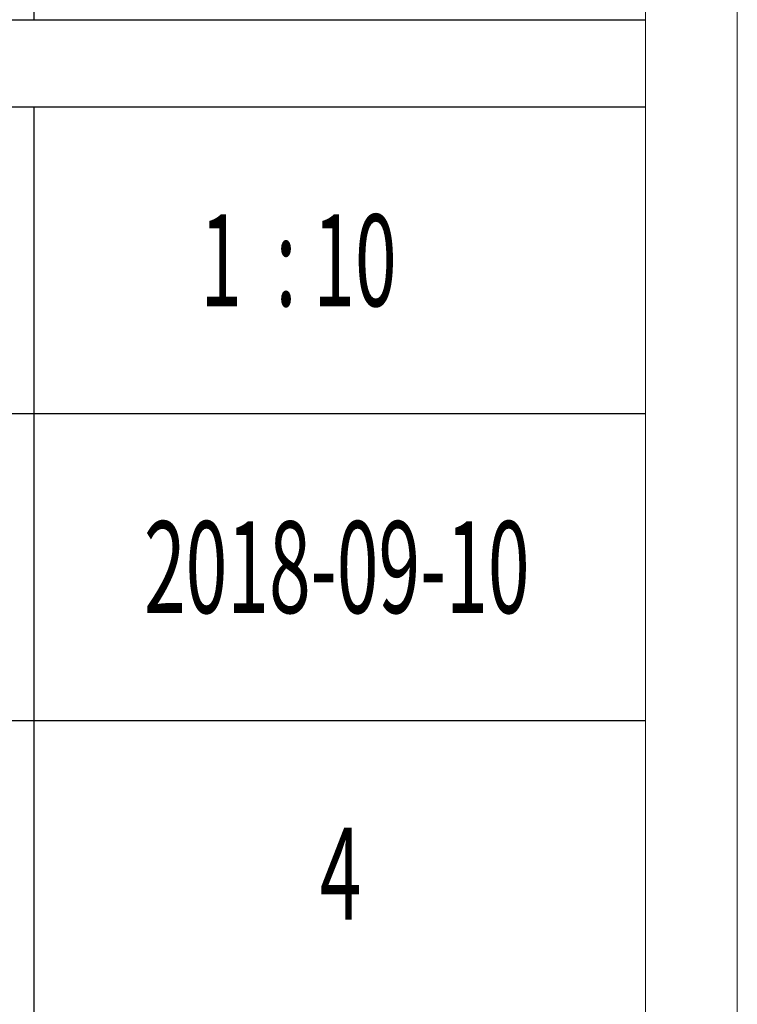
# Model space of a CAD drawing. Units: millimetres. Extents: x 11893 to 15993, y 25392 to 35193.
# Drawn here: x 15758 to 15993, y 32645 to 32967 of the extents above; entities that cross this region are included whole.
import ezdxf

# ---------------------------------------------------------------- set-up
doc = ezdxf.new("R2010")
doc.units = ezdxf.units.MM
doc.layers.add('打印框', color=1, linetype='Continuous', lineweight=13)
doc.layers.add('轮廓线', color=7, linetype='Continuous', lineweight=25)
doc.styles.add('宋体', font='txt', dxfattribs={"width": 0.6})

# ---------------------------------------------------------------- blocks, each defined once
blk = doc.blocks.new('文字')
for p, q in [((3870.01, 1145.22), (3870.01, 643.97)), ((3870.01, 615.32), (3870.01, 214.32))]:
    blk.add_line(p, q)

msp = doc.modelspace()

# ---------------------------------------------------------------- linework, layer by layer
for p, q in [((15612.8, 32967.44), (15962.75, 32967.44)), ((15962.75, 32938.8), (15612.8, 32938.8)), ((15962.75, 32838.55), (15612.8, 32838.55)), ((15612.8, 32738.3), (15962.75, 32738.3))]:
    msp.add_line(p, q)
at = {"layer": '打印框', "color": 1, "linetype": 'ByBlock', "lineweight": 13}
msp.add_lwpolyline([(11892.75, 32323.47), (15992.75, 32323.47), (15992.75, 35193.47), (11892.75, 35193.47)], close=True, dxfattribs=at)
at = {"layer": '轮廓线', "color": 0, "linetype": 'ByBlock', "lineweight": 13}
msp.add_lwpolyline([(11922.75, 32353.47), (15962.75, 32353.47), (15962.75, 35163.47), (11922.75, 35163.47)], close=True, dxfattribs=at)

# ---------------------------------------------------------------- block references
msp.add_blockref('文字', (11892.75, 32323.47), dxfattribs=at)

# ---------------------------------------------------------------- texts
at = {"layer": '轮廓线', "color": 0, "linetype": 'ByBlock', "lineweight": 13, "style": '宋体', "width": 0.6}
for s, p in [('1  : 10', (15817.16, 32873.76)), ('2018-09-10', (15798.76, 32773.42)), ('4', (15856.21, 32673.17))]:
    msp.add_text(s, height=30, dxfattribs=at).set_placement(p)

doc.saveas('drawing.dxf')
